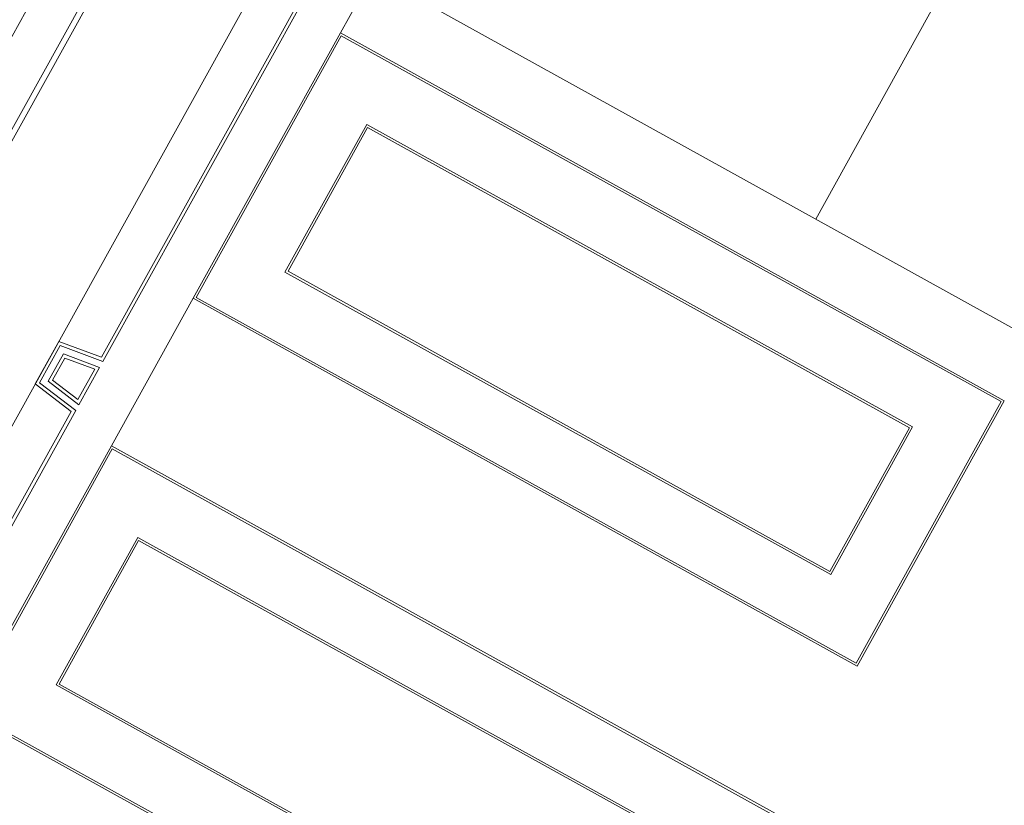
# Model space of a CAD drawing. Units: millimetres. Extents: x 443752 to 445881, y 4114597 to 4116726.
# Drawn here: x 444821 to 444865, y 4115436 to 4115471 of the extents above; entities that cross this region are included whole.
import ezdxf

# ---------------------------------------------------------------- set-up
doc = ezdxf.new("R2010")
doc.units = ezdxf.units.MM
doc.header["$LTSCALE"] = 2.5
doc.layers.add('AA_Dibujo 0.09', color=1, linetype='Continuous', lineweight=9)
doc.layers.add('PLANOBASE', color=9, linetype='Continuous', lineweight=0, true_color=0x808080)

# ---------------------------------------------------------------- blocks, each defined once
blk = doc.blocks.new('A$Ce2c3b4eb')
at = {"layer": 'PLANOBASE'}
for p, q in [((444852.657, 4115523.022), (444771.741, 4115377.016)), ((444796.012, 4115421.327), (444848.643, 4115516.295)), ((444856.737, 4115462.409), (444879.963, 4115504.319)), ((444815.879, 4115461.302), (444825.277, 4115478.259)), ((444825.044, 4115456.075), (444834.567, 4115473.258)), ((444837.057, 4115473.315), (444835.603, 4115470.691)), ((444861.044, 4115453.162), (444836.773, 4115466.613)), ((444860.909, 4115453.123), (444836.812, 4115466.477)), ((444825.423, 4115452.323), (444829.059, 4115458.883)), ((444858.579, 4115442.524), (444829.059, 4115458.883)), ((444858.54, 4115442.659), (444829.195, 4115458.922)), ((444823.081, 4115456.968), (444822.034, 4115455.078)), ((444823.081, 4115456.968), (444824.976, 4115456.261)), ((444822.228, 4115455.119), (444823.15, 4115456.782)), ((444823.15, 4115456.782), (444825.044, 4115456.075)), ((444822.615, 4115455.199), (444823.287, 4115456.41)), ((444822.809, 4115455.239), (444823.355, 4115456.225)), ((444823.287, 4115456.41), (444824.897, 4115455.809)), ((444823.355, 4115456.225), (444824.682, 4115455.73)), ((444824.682, 4115455.73), (444823.932, 4115454.377)), ((444824.897, 4115455.809), (444823.979, 4115454.152)), ((444823.832, 4115453.887), (444822.228, 4115455.119)), ((444823.979, 4115454.152), (444822.615, 4115455.199)), ((444823.932, 4115454.377), (444822.809, 4115455.239)), ((444822.034, 4115455.078), (444823.638, 4115453.846)), ((444864.987, 4115454.292), (444858.54, 4115442.659)), ((444865.123, 4115454.331), (444858.579, 4115442.524)), ((444814.309, 4115436.703), (444823.832, 4115453.887)), ((444860.909, 4115453.123), (444857.37, 4115446.738)), ((444861.044, 4115453.162), (444857.409, 4115446.602)), ((444854.943, 4115435.964), (444825.423, 4115452.323)), ((444854.807, 4115435.925), (444825.462, 4115452.187)), ((444850.865, 4115434.794), (444826.593, 4115448.245)), ((444850.729, 4115434.755), (444826.632, 4115448.109))]:
    blk.add_line(p, q, dxfattribs=at)
for points in [[(444892.478, 4115495.955), (444861.192, 4115516.864), (444837.057, 4115473.315), (444869.857, 4115455.138)], [(444854.241, 4115513.193), (444801.61, 4115418.224)], [(444834.374, 4115473.218), (444824.976, 4115456.261)], [(444835.603, 4115470.691), (444829.059, 4115458.883)], [(444835.642, 4115470.555), (444829.195, 4115458.922)], [(444865.123, 4115454.331), (444835.603, 4115470.691)], [(444864.987, 4115454.292), (444835.642, 4115470.555)], [(444836.773, 4115466.613), (444833.137, 4115460.053)], [(444836.812, 4115466.477), (444833.273, 4115460.092)], [(444833.137, 4115460.053), (444857.409, 4115446.602)], [(444833.273, 4115460.092), (444857.37, 4115446.738)], [(444823.638, 4115453.846), (444814.24, 4115436.889)], [(444825.423, 4115452.323), (444818.879, 4115440.515)], [(444825.462, 4115452.187), (444819.015, 4115440.554)], [(444826.593, 4115448.245), (444822.958, 4115441.685)], [(444826.632, 4115448.109), (444823.094, 4115441.724)], [(444822.958, 4115441.685), (444847.229, 4115428.234)], [(444823.094, 4115441.724), (444847.19, 4115428.37)], [(444818.879, 4115440.515), (444848.399, 4115424.156)], [(444819.015, 4115440.554), (444848.36, 4115424.292)]]:
    blk.add_lwpolyline(points, dxfattribs=at)

msp = doc.modelspace()

# ---------------------------------------------------------------- linework, layer by layer
at = {"layer": 'AA_Dibujo 0.09'}
msp.add_circle((444816.357, 4115661.705), 1064.576, dxfattribs=at)

# ---------------------------------------------------------------- block references
at = {"layer": 'PLANOBASE'}
msp.add_blockref('A$Ce2c3b4eb', (0, 0), dxfattribs=at)

doc.saveas('drawing.dxf')
